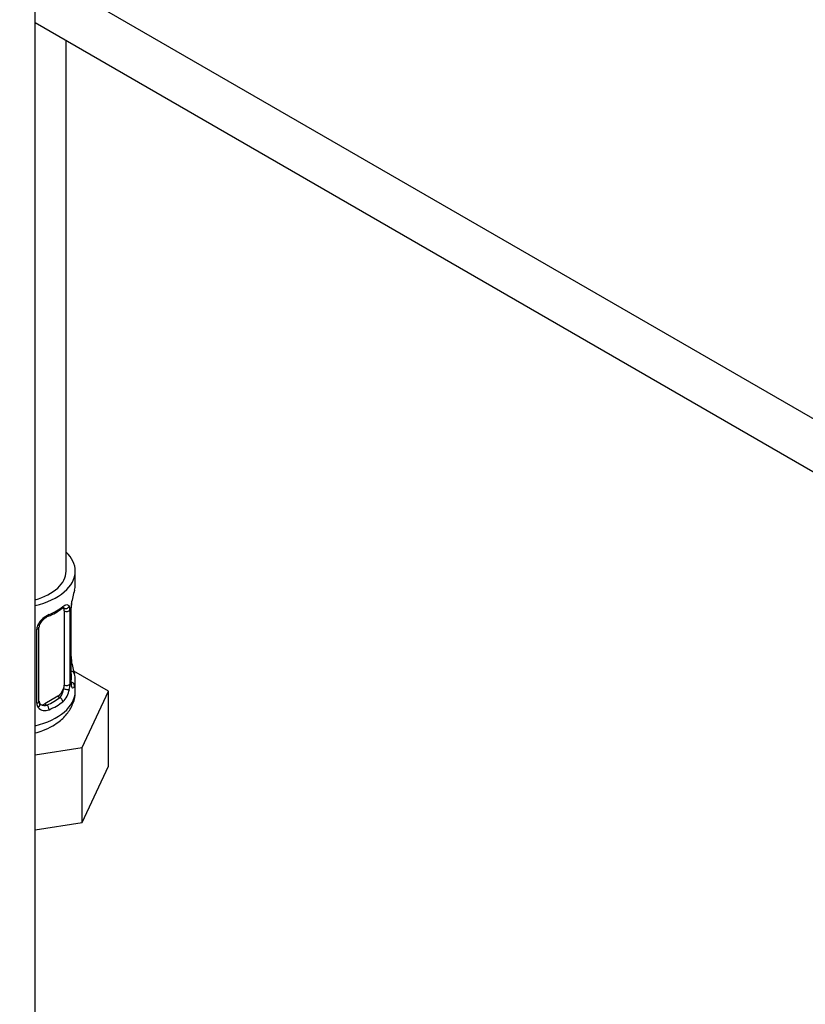
# Model space of a CAD drawing. Units: millimetres. Extents: x 0 to 1478, y 0 to 1768.
# Drawn here: x 1081 to 1166, y 176 to 283 of the extents above; entities that cross this region are included whole.
import ezdxf
from ezdxf import colors
from ezdxf.entities.mleader import LeaderData, LeaderLine
from ezdxf.math import Vec2, Vec3

# ---------------------------------------------------------------- set-up
doc = ezdxf.new("R2010")
doc.units = ezdxf.units.MM
doc.layers.add('DV6_Défaut', color=7, linetype='Continuous')
doc.layers.add('Défaut', color=7, linetype='Continuous')

# ---------------------------------------------------------------- blocks, each defined once
blk = doc.blocks.new('_DOT')
at = {"color": 0}
blk.add_line((0, 0), (-1, 0), dxfattribs=at)
at = {"color": 0, "const_width": 0.333}
blk.add_lwpolyline([(-0.1665, 0, 1), (0.1665, 0, 1)], format="xyb", close=True, dxfattribs=at)
blk = doc.blocks.new('SE5')
at = {"layer": 'DV6_Défaut', "color": 7, "linetype": 'Continuous'}
for p, q in [((1082.24, 160.27), (1082.24, 459.75)), ((1177.75, 233.12), (1082.24, 288.27)), ((1082.24, 282.49), (1175.27, 228.78)), ((1085.62, 222.8), (1085.62, 280.54)), ((1086.62, 221.33), (1086.62, 222.8)), ((1086.14, 210.65), (1086.14, 218.72)), ((1086.17, 210.74), (1086.17, 218.8)), ((1085.42, 218.47), (1085.42, 210.41)), ((1086.03, 218.56), (1086.03, 210.5)), ((1082.43, 208.42), (1082.43, 216.48)), ((1082.67, 208.63), (1082.67, 216.7)), ((1090.22, 209.74), (1086.45, 211.91)), ((1086.62, 209.73), (1086.62, 210.98)), ((1084.71, 209.18), (1083.3, 208.37)), ((1084.71, 209.18), (1084.94, 209.05)), ((1087.38, 203.62), (1090.22, 209.74)), ((1090.22, 201.58), (1090.22, 209.74)), ((1083.3, 208.37), (1083.53, 208.23)), ((1082.24, 202.83), (1087.38, 203.62)), ((1087.38, 195.46), (1087.38, 203.62)), ((1087.38, 195.46), (1090.22, 201.58)), ((1082.24, 194.66), (1087.38, 195.46))]:
    blk.add_line(p, q, dxfattribs=at)
for centre, radius, start, end in [((1100.79, 216.52), 14.86, 163.606, 169.2521), ((1081.1, 224.08), 6.71, 292.5904, 307.4797), ((1084.93, 218.6), 1.1, 357.6841, 19.526), ((1089.69, 218.68), 3.55, 170.0079, 179.3454), ((1088.56, 218.82), 2.39, 169.2896, 180.3873), ((1084.74, 215.77), 2.5, 113.0004, 150.18), ((1084.39, 216.2), 1.83, 112.9154, 152.2895), ((1083.6, 216.46), 1.16, 151.7186, 178.9861), ((1083.32, 216.71), 0.645, 148.3208, 181.0188), ((1088.58, 213.48), 2.41, 179.4879, 190.7889), ((1100.79, 215.78), 14.86, 190.7479, 196.394), ((1083.14, 210.52), 2.89, 348.0493, 359.4931), ((1087.43, 210.61), 1.29, 178.1771, 196.676), ((1087.11, 210.68), 0.943, 176.3908, 194.4324), ((1083.68, 210.28), 2.32, 313.1842, 351.2464), ((1083.21, 208.41), 0.779, 178.9659, 214.7127), ((1083.32, 208.59), 0.972, 219.7872, 297.134), ((1082.94, 208.58), 0.261, 167.5753, 222.1721), ((1083.24, 208.91), 0.735, 240.1887, 292.8078)]:
    blk.add_arc(centre, radius, start, end, dxfattribs=at)
for centre, major_axis, ratio, start_param, end_param in [((1079.62, 222.8), (7, 0), 0.57735, 0, 0.5411), ((1079.62, 222.8), (7, 0), 0.57735, 5.095983, 6.283185), ((1079.62, 222.8), (6, 0), 0.57735, 5.16424, 6.283185), ((1079.62, 221.33), (-7, 0), 0.57735, 2.989492, 3.141593), ((1079.62, 221.33), (7, 0), 0.57735, 5.345686, 5.649888), ((1084.94, 219.07), (-0.247, 0.314), 0.658162, 3.141009, 3.838456), ((1084.71, 218.06), (-0.5, -0.866), 0.57735, 2.802707, 2.98592), ((1085.6, 219.07), (-0.373, -0.146), 0.85055, 0.542333, 2.42751), ((1084.71, 218.06), (0.5, 0.866), 0.57735, 5.497787, 5.9443), ((1085.77, 218.8), (-0.4, 0), 0.57735, 2.769946, 3.152236), ((1085.82, 219.37), (-0.395, 0.063), 0.166114, 2.853764, 3.182191), ((1083.53, 218.26), (-0.156, 0.368), 0.483207, 3.121084, 3.992305), ((1085.66, 218.65), (-0.4, 0), 0.57735, 0.912181, 2.727841), ((1082.27, 216.7), (-0.4, 0), 0.57735, 1.984548, 3.14823), ((1082.4, 217.22), (-0.359, 0.176), 0.358003, 2.226125, 3.165966), ((1085.82, 212.93), (-0.395, -0.063), 0.166114, 2.62932, 3.429422), ((1086.14, 211.56), (-0.387, -0.103), 0.80707, 2.93051, 4.436462), ((1079.62, 211.3), (-6.6, 0), 0.57735, 3.017713, 3.265472), ((1079.62, 210.98), (-7, 0), 0.57735, 2.989492, 3.293694), ((1084.71, 210), (0.5, 0.866), 0.57735, 3.926991, 5.051274), ((1084.71, 210), (0.5, 0.866), 0.57735, 5.051274, 5.497787), ((1085.6, 210.02), (0.392, -0.078), 0.178244, 4.04041, 5.925586), ((1085.66, 210.59), (0.4, 0), 0.57735, 4.053773, 5.869434), ((1085.77, 210.74), (-0.4, 0), 0.57735, 2.769946, 3.141593), ((1086.14, 210.4), (0.387, -0.103), 0.80707, 0.211083, 1.781879), ((1085.77, 210.74), (-0.4, 0), 0.57735, 3.141593, 3.162239), ((1085.82, 210.32), (-0.381, -0.123), 0.86268, 2.555043, 3.150834), ((1079.62, 209.73), (7, 0), 0.57735, 5.095983, 6.283185), ((1079.62, 211.3), (6.6, 0), 0.57735, 5.345686, 5.649888), ((1084.94, 208.72), (0.247, -0.314), 0.658162, 0.696863, 2.267659), ((1082.27, 208.63), (-0.4, 0), 0.57735, 1.984548, 3.141593), ((1082.4, 208.17), (-0.333, -0.222), 0.670791, 1.631109, 3.168747), ((1083.3, 209.18), (0.5, 0.866), 0.57735, 3.16681, 3.926991), ((1083.53, 207.91), (0.156, -0.368), 0.483207, 0.850713, 2.421509), ((1079.62, 210.98), (7, 0), 0.57735, 5.345686, 5.649888)]:
    blk.add_ellipse(centre, major_axis=major_axis, ratio=ratio, start_param=start_param, end_param=end_param, dxfattribs=at)
for points, knots in [([(1085.18, 218.75), (1085.22, 218.77), (1085.29, 218.84), (1085.36, 218.87), (1085.37, 218.87), (1085.37, 218.86)], [0, 0, 0, 0, 0.274843, 0.749856, 1, 1, 1, 1]), ([(1085.26, 218.94), (1085.35, 219), (1085.42, 219.05), (1085.57, 219.13), (1085.64, 219.15), (1085.76, 219.16), (1085.81, 219.14), (1085.9, 219.09), (1085.94, 219.04), (1085.97, 218.97)], [0, 0, 0, 0, 0.25, 0.25, 0.5, 0.5, 0.75, 0.75, 1, 1, 1, 1]), ([(1084.94, 209.05), (1084.99, 209.1), (1085.04, 209.16), (1085.13, 209.29), (1085.17, 209.37), (1085.27, 209.63), (1085.32, 209.82), (1085.35, 210.01)], [0, 0, 0, 0, 0.25, 0.25, 0.5, 0.5, 1, 1, 1, 1]), ([(1086.21, 210.42), (1086.21, 210.42), (1086.21, 210.43), (1086.2, 210.44), (1086.2, 210.45)], [0, 0, 0, 0, 0.594038, 1, 1, 1, 1]), ([(1086.54, 210.37), (1086.52, 210.29), (1086.49, 210.22), (1086.44, 210.13), (1086.41, 210.1), (1086.34, 210.07), (1086.31, 210.08), (1086.25, 210.13), (1086.22, 210.18), (1086.2, 210.24)], [0, 0, 0, 0, 0.25, 0.25, 0.5, 0.5, 0.75, 0.75, 1, 1, 1, 1]), ([(1084.16, 205.96), (1084.43, 206.13), (1085.02, 206.51), (1085.85, 207.34), (1086.42, 208.41), (1086.67, 209.28), (1086.61, 209.69), (1086.6, 209.74)], [0, 0, 0, 0, 0.178113, 0.458033, 0.719044, 0.971609, 1, 1, 1, 1]), ([(1082.26, 205.19), (1082.55, 205.27), (1083.22, 205.48), (1083.78, 205.76), (1084.16, 205.96)], [0, 0, 0, 0, 0.422008, 1, 1, 1, 1])]:
    blk.add_open_spline(points, degree=3, knots=knots, dxfattribs=at)
blk.add_open_spline([(1082.88, 208.28), (1082.82, 208.29), (1082.78, 208.33), (1082.75, 208.41)], degree=3, dxfattribs=at)

msp = doc.modelspace()

# ---------------------------------------------------------------- block references
at = {"layer": 'Défaut'}
msp.add_blockref('SE5', (0, 0), dxfattribs=at)

# ---------------------------------------------------------------- leaders
at = {"layer": 'Défaut', "color": 7, "linetype": 'Continuous'}
ml = msp.add_multileader_mtext('Standard', dxfattribs=at)
ml.set_content('{\\pxsm0.9;\\fSolid Edge ISO|b1||i0||c0|p34;\\W1.;28/05/2018\\P}', color=256)
ml.set_leader_properties()
ml.set_arrow_properties(name='DOT')
ml.build(insert=Vec2(0, 0))
ml.multileader.update_dxf_attribs({"leader_type": 0, "dogleg_length": 0, "arrow_head_size": 12})
ctx = ml.context
ctx.base_point, ctx.char_height, ctx.arrow_head_size, ctx.landing_gap_size = Vec3(1390.41, 1750.71), 12, 12, 4.2
notes = []
notes.append((ctx, [(0, (0, 0, 0), (0, 0), (1, 0), 1, [])]))
ctx.mtext.insert = Vec3(1392.41, 1756.83)
for ctx, leaders in notes:
    for number, flags, end, landing, length, lines in leaders:
        leader = LeaderData()
        leader.index, (leader.has_last_leader_line, leader.has_dogleg_vector, leader.attachment_direction) = number, flags
        leader.last_leader_point, leader.dogleg_vector, leader.dogleg_length = Vec3(end), Vec3(landing), length
        for number, points, colour, breaks in lines:
            line = LeaderLine()
            line.index, line.vertices, line.color, line.breaks = number, Vec3.list(points), colors.encode_raw_color(colour), breaks
            leader.lines.append(line)
        ctx.leaders.append(leader)

doc.saveas('drawing.dxf')
